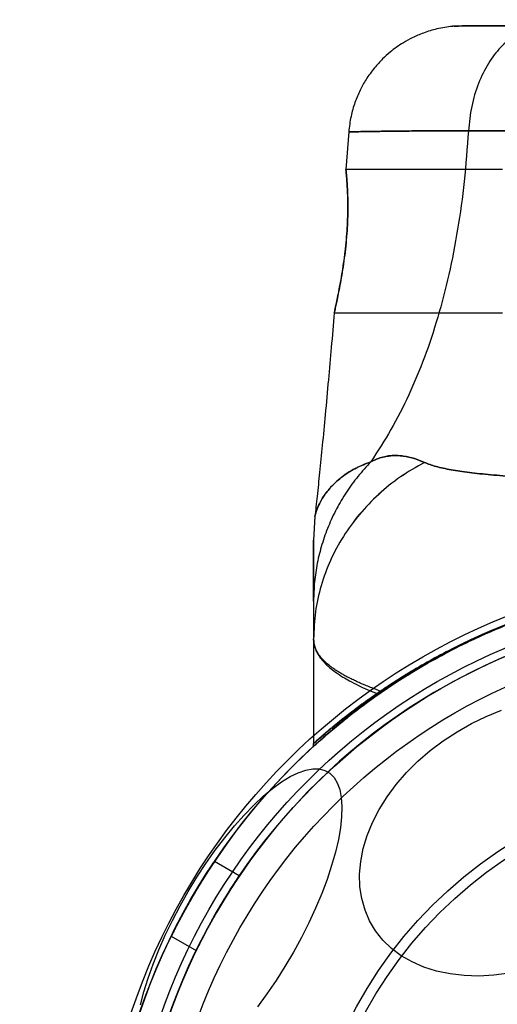
# Model space of a CAD drawing. Units: millimetres. Extents: x 20775 to 26968, y 27920 to 34655.
# Drawn here: x 22821 to 22855, y 30437 to 30505 of the extents above; entities that cross this region are included whole.
import ezdxf

# ---------------------------------------------------------------- set-up
doc = ezdxf.new("R2010")
doc.units = ezdxf.units.MM
doc.header["$LTSCALE"] = 200
doc.layers.add('OTWORY_MONTAŻOWE', color=1, linetype='Continuous')

msp = doc.modelspace()

# ---------------------------------------------------------------- linework, layer by layer
at = {"color": 7, "linetype": 'Continuous', "lineweight": 25}
for p, q in [((22851.743, 30504.648), (22852.388, 30504.684)), ((22851.743, 30504.648), (22852.388, 30504.684)), ((22844.41, 30497.29), (22844.208, 30494.671)), ((22844.41, 30497.29), (22844.208, 30494.671)), ((22855.114, 30494.684), (22844.211, 30494.684)), ((22855.114, 30494.684), (22844.211, 30494.684)), ((22843.4, 30484.684), (22855.113, 30484.684)), ((22843.4, 30484.684), (22855.113, 30484.684)), ((22842.055, 30470.498), (22841.963, 30468.842)), ((22842.055, 30470.498), (22841.963, 30468.842)), ((22841.963, 30461.988), (22841.963, 30454.684)), ((22846.385, 30458.047), (22846.385, 30458.168)), ((22846.627, 30458.216), (22846.627, 30458.333)), ((22841.963, 30454.493), (22841.963, 30454.684)), ((22836.789, 30445.464), (22835.053, 30446.467)), ((22832.055, 30441.269), (22833.792, 30440.267))]:
    msp.add_line(p, q, dxfattribs=at)
at = {"color": 7, "linetype": 'Continuous', "lineweight": 25, "flags": 128}
for points in [[(22855.581, 30438.688), (22854.514, 30438.546), (22853.466, 30438.489), (22852.446, 30438.518), (22851.463, 30438.631), (22850.526, 30438.829), (22849.642, 30439.109), (22848.82, 30439.469), (22848.067, 30439.905), (22847.39, 30440.415), (22846.794, 30440.993), (22846.285, 30441.634), (22845.866, 30442.333), (22845.543, 30443.084), (22845.317, 30443.879), (22845.191, 30444.713), (22845.166, 30445.577), (22845.242, 30446.464), (22845.418, 30447.367), (22845.693, 30448.277), (22846.064, 30449.186), (22846.528, 30450.087), (22847.081, 30450.971), (22847.719, 30451.831), (22848.435, 30452.659), (22849.223, 30453.448), (22850.077, 30454.19), (22850.988, 30454.88), (22851.949, 30455.512), (22852.952, 30456.079), (22853.987, 30456.577), (22855.046, 30457.001)], [(22829.907, 30436.488), (22830.142, 30437.393), (22830.434, 30438.339), (22830.783, 30439.317), (22831.184, 30440.319), (22831.633, 30441.336), (22832.128, 30442.359), (22832.664, 30443.379), (22833.235, 30444.387), (22833.837, 30445.375), (22834.465, 30446.332), (22835.113, 30447.252), (22835.775, 30448.126), (22836.446, 30448.947), (22837.119, 30449.706), (22837.79, 30450.398), (22838.451, 30451.017), (22839.097, 30451.556), (22839.722, 30452.011), (22840.322, 30452.379), (22840.89, 30452.656), (22841.422, 30452.839), (22841.912, 30452.928), (22842.358, 30452.92), (22842.754, 30452.817), (22843.097, 30452.618), (22843.385, 30452.327), (22843.614, 30451.945), (22843.783, 30451.476), (22843.89, 30450.924), (22843.934, 30450.294), (22843.915, 30449.591), (22843.834, 30448.821), (22843.69, 30447.992), (22843.485, 30447.11), (22843.221, 30446.184), (22842.9, 30445.22), (22842.525, 30444.229), (22842.099, 30443.219), (22841.626, 30442.198), (22841.11, 30441.175), (22840.557, 30440.16), (22839.969, 30439.161), (22839.354, 30438.188), (22838.715, 30437.248), (22838.059, 30436.35)]]:
    msp.add_lwpolyline(points, dxfattribs=at)
at = {"color": 7, "linetype": 'Continuous', "lineweight": 25}
for radius in [45, 45, 44.45, 43, 43, 43, 42.45, 40.5, 40.5, 40.5, 40.5, 40.5, 40.5, 40.5, 30.72, 30, 30]:
    msp.add_circle((22871.963, 30421.693), radius, dxfattribs=at)
for radius, start, end in [(44.45, 332.57886, 327.42114), (42.45, 332.70045, 327.29955)]:
    msp.add_arc((22871.963, 30421.693), radius, start, end, dxfattribs=at)
for points, knots in [([(22851.642, 30504.648), (22851.275, 30504.598), (22850.585, 30504.504), (22849.649, 30504.213), (22848.873, 30503.881), (22848.251, 30503.539), (22847.737, 30503.201), (22847.25, 30502.827), (22846.726, 30502.352), (22846.151, 30501.72), (22845.625, 30500.988), (22845.175, 30500.18), (22844.818, 30499.324), (22844.535, 30498.351), (22844.453, 30497.655), (22844.411, 30497.294)], [0, 0, 0, 0, 0.0990967, 0.1862772, 0.2615047, 0.3247646, 0.3760664, 0.4261324, 0.4891909, 0.5653177, 0.6544806, 0.7298923, 0.8126042, 0.9026328, 1, 1, 1, 1]), ([(22851.642, 30504.648), (22851.275, 30504.598), (22850.585, 30504.504), (22849.649, 30504.213), (22848.873, 30503.881), (22848.251, 30503.539), (22847.737, 30503.201), (22847.25, 30502.827), (22846.726, 30502.352), (22846.151, 30501.72), (22845.625, 30500.988), (22845.175, 30500.18), (22844.818, 30499.324), (22844.535, 30498.351), (22844.453, 30497.655), (22844.411, 30497.294)], [0, 0, 0, 0, 0.099097, 0.186277, 0.261505, 0.324765, 0.376066, 0.426132, 0.489191, 0.565318, 0.654481, 0.729892, 0.812604, 0.902633, 1, 1, 1, 1]), ([(22854.167, 30504.684), (22853.834, 30504.684), (22853.166, 30504.683), (22852.43, 30504.676), (22851.882, 30504.664), (22851.716, 30504.653), (22851.632, 30504.647)], [0, 0, 0, 0, 0.246205, 0.494888, 0.746125, 1, 1, 1, 1]), ([(22854.167, 30504.684), (22853.834, 30504.684), (22853.166, 30504.683), (22852.43, 30504.676), (22851.882, 30504.664), (22851.716, 30504.653), (22851.632, 30504.647)], [0, 0, 0, 0, 0.246205, 0.494888, 0.746125, 1, 1, 1, 1]), ([(22854.399, 30504.684), (22854.034, 30504.684), (22853.3, 30504.683), (22852.502, 30504.676), (22851.91, 30504.665), (22851.735, 30504.654), (22851.647, 30504.649)], [0, 0, 0, 0, 0.245715, 0.494332, 0.745849, 1, 1, 1, 1]), ([(22854.399, 30504.684), (22854.034, 30504.684), (22853.3, 30504.683), (22852.502, 30504.676), (22851.91, 30504.665), (22851.735, 30504.654), (22851.647, 30504.649)], [0, 0, 0, 0, 0.245715, 0.494332, 0.745849, 1, 1, 1, 1]), ([(22858.164, 30504.684), (22857.722, 30504.684), (22856.834, 30504.684), (22855.687, 30504.684), (22854.687, 30504.684), (22853.86, 30504.684), (22853.207, 30504.684), (22852.739, 30504.684), (22852.454, 30504.684), (22852.357, 30504.684), (22852.447, 30504.684), (22852.729, 30504.684), (22853.197, 30504.684), (22853.85, 30504.684), (22854.677, 30504.684), (22855.679, 30504.684), (22856.829, 30504.684), (22857.72, 30504.684), (22858.164, 30504.684)], [0, 0, 0, 0, 0.062144, 0.124643, 0.186968, 0.249305, 0.311567, 0.374212, 0.436833, 0.499455, 0.562147, 0.624637, 0.687209, 0.749709, 0.81248, 0.874913, 0.937591, 1, 1, 1, 1]), ([(22858.164, 30504.684), (22857.722, 30504.684), (22856.834, 30504.684), (22855.687, 30504.684), (22854.687, 30504.684), (22853.86, 30504.684), (22853.207, 30504.684), (22852.739, 30504.684), (22852.454, 30504.684), (22852.357, 30504.684), (22852.447, 30504.684), (22852.729, 30504.684), (22853.197, 30504.684), (22853.85, 30504.684), (22854.677, 30504.684), (22855.679, 30504.684), (22856.829, 30504.684), (22857.72, 30504.684), (22858.164, 30504.684)], [0, 0, 0, 0, 0.062144, 0.124643, 0.186968, 0.249305, 0.311567, 0.374212, 0.436833, 0.499455, 0.562147, 0.624637, 0.687209, 0.749709, 0.81248, 0.874913, 0.937591, 1, 1, 1, 1]), ([(22858.164, 30504.684), (22857.787, 30504.65), (22857.033, 30504.581), (22855.951, 30504.046), (22854.963, 30503.225), (22854.1, 30502.091), (22853.412, 30500.696), (22852.921, 30499.091), (22852.803, 30497.94), (22852.744, 30497.365)], [0, 0, 0, 0, 0.1399954, 0.2800313, 0.420003, 0.5600243, 0.7067551, 0.8533792, 1, 1, 1, 1]), ([(22858.164, 30504.684), (22857.787, 30504.65), (22857.033, 30504.581), (22855.951, 30504.046), (22854.963, 30503.225), (22854.1, 30502.091), (22853.412, 30500.696), (22852.921, 30499.091), (22852.803, 30497.94), (22852.744, 30497.365)], [0, 0, 0, 0, 0.139995, 0.280031, 0.420003, 0.560024, 0.706755, 0.853379, 1, 1, 1, 1]), ([(22858.164, 30504.684), (22857.787, 30504.65), (22857.033, 30504.581), (22855.951, 30504.046), (22854.963, 30503.225), (22854.1, 30502.091), (22853.412, 30500.696), (22852.921, 30499.091), (22852.803, 30497.94), (22852.744, 30497.365)], [0, 0, 0, 0, 0.139995, 0.280031, 0.420003, 0.560024, 0.706755, 0.853379, 1, 1, 1, 1]), ([(22858.164, 30504.684), (22857.787, 30504.65), (22857.033, 30504.581), (22855.951, 30504.046), (22854.963, 30503.225), (22854.1, 30502.091), (22853.412, 30500.696), (22852.921, 30499.091), (22852.803, 30497.94), (22852.744, 30497.365)], [0, 0, 0, 0, 0.139995, 0.280031, 0.420003, 0.560024, 0.706755, 0.853379, 1, 1, 1, 1]), ([(22852.744, 30497.365), (22853.406, 30497.364), (22854.725, 30497.364), (22856.894, 30497.382), (22859.173, 30497.413), (22861.568, 30497.452), (22864.062, 30497.492), (22866.639, 30497.528), (22869.28, 30497.553), (22871.955, 30497.561), (22874.628, 30497.553), (22877.266, 30497.528), (22879.842, 30497.493), (22882.337, 30497.452), (22884.737, 30497.413), (22887.023, 30497.382), (22889.197, 30497.364), (22890.518, 30497.364), (22891.181, 30497.365)], [0, 0, 0, 0, 0.062451, 0.124445, 0.186377, 0.248448, 0.310778, 0.373443, 0.436474, 0.499821, 0.563136, 0.626074, 0.688657, 0.751006, 0.813204, 0.875314, 0.937474, 1, 1, 1, 1]), ([(22891.181, 30497.365), (22890.519, 30497.364), (22889.2, 30497.364), (22887.031, 30497.382), (22884.752, 30497.413), (22882.357, 30497.452), (22879.863, 30497.492), (22877.286, 30497.528), (22874.645, 30497.553), (22871.97, 30497.561), (22869.297, 30497.553), (22866.659, 30497.528), (22864.083, 30497.493), (22861.588, 30497.452), (22859.188, 30497.413), (22856.902, 30497.382), (22854.728, 30497.364), (22853.407, 30497.364), (22852.744, 30497.365)], [0, 0, 0, 0, 0.062451, 0.124445, 0.186377, 0.248448, 0.310778, 0.373443, 0.436474, 0.499821, 0.563136, 0.626074, 0.688657, 0.751006, 0.813204, 0.875314, 0.937474, 1, 1, 1, 1]), ([(22852.744, 30497.365), (22853.406, 30497.364), (22854.725, 30497.364), (22856.894, 30497.382), (22859.173, 30497.413), (22861.568, 30497.452), (22864.062, 30497.492), (22866.639, 30497.528), (22869.28, 30497.553), (22871.955, 30497.561), (22874.628, 30497.553), (22877.266, 30497.528), (22879.842, 30497.493), (22882.337, 30497.452), (22884.737, 30497.413), (22887.023, 30497.382), (22889.197, 30497.364), (22890.518, 30497.364), (22891.181, 30497.365)], [0, 0, 0, 0, 0.062451, 0.124445, 0.186377, 0.248448, 0.310778, 0.373443, 0.436474, 0.499821, 0.563136, 0.626074, 0.688657, 0.751006, 0.813204, 0.875314, 0.937474, 1, 1, 1, 1]), ([(22891.181, 30497.365), (22890.519, 30497.364), (22889.2, 30497.364), (22887.031, 30497.382), (22884.752, 30497.413), (22882.357, 30497.452), (22879.863, 30497.492), (22877.286, 30497.528), (22874.645, 30497.553), (22871.97, 30497.561), (22869.297, 30497.553), (22866.659, 30497.528), (22864.083, 30497.493), (22861.588, 30497.452), (22859.188, 30497.413), (22856.902, 30497.382), (22854.728, 30497.364), (22853.407, 30497.364), (22852.744, 30497.365)], [0, 0, 0, 0, 0.062451, 0.124445, 0.186377, 0.248448, 0.310778, 0.373443, 0.436474, 0.499821, 0.563136, 0.626074, 0.688657, 0.751006, 0.813204, 0.875314, 0.937474, 1, 1, 1, 1]), ([(22852.744, 30497.365), (22852.103, 30497.366), (22850.819, 30497.368), (22849.159, 30497.362), (22847.717, 30497.349), (22846.524, 30497.333), (22845.587, 30497.318), (22844.914, 30497.305), (22844.506, 30497.297), (22844.366, 30497.293), (22844.496, 30497.295), (22844.901, 30497.304), (22845.574, 30497.318), (22846.509, 30497.334), (22847.701, 30497.349), (22849.147, 30497.361), (22850.813, 30497.368), (22852.101, 30497.366), (22852.744, 30497.365)], [0, 0, 0, 0, 0.062712, 0.125432, 0.187985, 0.250365, 0.312658, 0.374925, 0.437187, 0.499441, 0.561685, 0.623938, 0.686249, 0.748669, 0.811257, 0.874098, 0.937134, 1, 1, 1, 1]), ([(22852.744, 30497.365), (22852.103, 30497.366), (22850.819, 30497.368), (22849.159, 30497.362), (22847.717, 30497.349), (22846.524, 30497.333), (22845.587, 30497.318), (22844.914, 30497.305), (22844.506, 30497.297), (22844.366, 30497.293), (22844.496, 30497.295), (22844.901, 30497.304), (22845.574, 30497.318), (22846.509, 30497.334), (22847.701, 30497.349), (22849.147, 30497.361), (22850.813, 30497.368), (22852.101, 30497.366), (22852.744, 30497.365)], [0, 0, 0, 0, 0.062712, 0.125432, 0.187985, 0.250365, 0.312658, 0.374925, 0.437187, 0.499441, 0.561685, 0.623938, 0.686249, 0.748669, 0.811257, 0.874098, 0.937134, 1, 1, 1, 1]), ([(22852.744, 30497.365), (22852.658, 30496.19), (22852.488, 30493.888), (22852.027, 30490.543), (22851.418, 30487.376), (22850.646, 30484.392), (22849.717, 30481.587), (22848.624, 30478.968), (22847.383, 30476.518), (22846.426, 30475.046), (22845.947, 30474.31)], [0, 0, 0, 0, 0.139013, 0.272327, 0.400688, 0.524926, 0.645959, 0.764779, 0.882433, 1, 1, 1, 1]), ([(22852.744, 30497.365), (22852.658, 30496.19), (22852.488, 30493.888), (22852.027, 30490.543), (22851.418, 30487.376), (22850.646, 30484.392), (22849.717, 30481.587), (22848.624, 30478.968), (22847.383, 30476.518), (22846.426, 30475.046), (22845.947, 30474.31)], [0, 0, 0, 0, 0.139013, 0.272327, 0.400688, 0.524926, 0.645959, 0.764779, 0.882433, 1, 1, 1, 1]), ([(22852.744, 30497.365), (22852.658, 30496.19), (22852.488, 30493.888), (22852.027, 30490.543), (22851.418, 30487.376), (22850.646, 30484.392), (22849.717, 30481.587), (22848.624, 30478.968), (22847.383, 30476.518), (22846.426, 30475.046), (22845.947, 30474.31)], [0, 0, 0, 0, 0.139013, 0.272327, 0.400688, 0.524926, 0.645959, 0.764779, 0.882433, 1, 1, 1, 1]), ([(22852.744, 30497.365), (22852.658, 30496.19), (22852.488, 30493.888), (22852.027, 30490.543), (22851.418, 30487.376), (22850.646, 30484.392), (22849.717, 30481.587), (22848.624, 30478.968), (22847.383, 30476.518), (22846.426, 30475.046), (22845.947, 30474.31)], [0, 0, 0, 0, 0.139013, 0.272327, 0.400688, 0.524926, 0.645959, 0.764779, 0.882433, 1, 1, 1, 1]), ([(22843.4, 30484.684), (22843.403, 30484.697), (22843.408, 30484.723), (22843.455, 30484.934), (22843.527, 30485.266), (22843.622, 30485.719), (22843.736, 30486.284), (22843.859, 30486.944), (22843.985, 30487.692), (22844.103, 30488.497), (22844.205, 30489.347), (22844.28, 30490.196), (22844.329, 30491.034), (22844.349, 30491.819), (22844.345, 30492.548), (22844.323, 30493.189), (22844.291, 30493.74), (22844.257, 30494.177), (22844.228, 30494.491), (22844.211, 30494.667), (22844.207, 30494.703), (22844.219, 30494.598), (22844.244, 30494.352), (22844.277, 30493.979), (22844.311, 30493.479), (22844.339, 30492.876), (22844.352, 30492.177), (22844.344, 30491.415), (22844.309, 30490.601), (22844.248, 30489.775), (22844.161, 30488.942), (22844.055, 30488.136), (22843.934, 30487.362), (22843.808, 30486.652), (22843.686, 30486.018), (22843.577, 30485.49), (22843.489, 30485.082), (22843.417, 30484.759), (22843.406, 30484.712), (22843.4, 30484.684)], [0, 0, 0, 0, 0.025935, 0.052631, 0.078564, 0.105232, 0.131505, 0.158509, 0.185326, 0.212917, 0.239766, 0.267425, 0.293733, 0.320826, 0.346793, 0.373501, 0.39967, 0.426584, 0.452982, 0.480149, 0.506465, 0.53355, 0.559786, 0.586777, 0.613134, 0.640253, 0.666622, 0.693773, 0.719862, 0.746715, 0.772713, 0.799441, 0.825887, 0.853073, 0.879975, 0.907665, 0.934395, 0.961935, 1, 1, 1, 1]), ([(22843.4, 30484.684), (22843.403, 30484.697), (22843.408, 30484.723), (22843.455, 30484.934), (22843.527, 30485.266), (22843.622, 30485.719), (22843.736, 30486.284), (22843.859, 30486.944), (22843.985, 30487.692), (22844.103, 30488.497), (22844.205, 30489.347), (22844.28, 30490.196), (22844.329, 30491.034), (22844.349, 30491.819), (22844.345, 30492.548), (22844.323, 30493.189), (22844.291, 30493.74), (22844.257, 30494.177), (22844.228, 30494.491), (22844.211, 30494.667), (22844.207, 30494.703), (22844.219, 30494.598), (22844.244, 30494.352), (22844.277, 30493.979), (22844.311, 30493.479), (22844.339, 30492.876), (22844.352, 30492.177), (22844.344, 30491.415), (22844.309, 30490.601), (22844.248, 30489.775), (22844.161, 30488.942), (22844.055, 30488.136), (22843.934, 30487.362), (22843.808, 30486.652), (22843.686, 30486.018), (22843.577, 30485.49), (22843.489, 30485.082), (22843.417, 30484.759), (22843.406, 30484.712), (22843.4, 30484.684)], [0, 0, 0, 0, 0.025935, 0.052631, 0.078564, 0.105232, 0.131505, 0.158509, 0.185326, 0.212917, 0.239766, 0.267425, 0.293733, 0.320826, 0.346793, 0.373501, 0.39967, 0.426584, 0.452982, 0.480149, 0.506465, 0.53355, 0.559786, 0.586777, 0.613134, 0.640253, 0.666622, 0.693773, 0.719862, 0.746715, 0.772713, 0.799441, 0.825887, 0.853073, 0.879975, 0.907665, 0.934395, 0.961935, 1, 1, 1, 1]), ([(22843.399, 30484.678), (22843.331, 30483.879), (22843.198, 30482.327), (22842.989, 30479.966), (22842.781, 30477.688), (22842.576, 30475.533), (22842.387, 30473.637), (22842.216, 30471.974), (22842.103, 30470.942), (22842.05, 30470.461)], [0, 0, 0, 0, 0.168411, 0.3272, 0.497991, 0.648966, 0.781873, 0.898364, 1, 1, 1, 1]), ([(22843.399, 30484.678), (22843.331, 30483.879), (22843.198, 30482.327), (22842.989, 30479.966), (22842.781, 30477.688), (22842.576, 30475.533), (22842.387, 30473.637), (22842.216, 30471.974), (22842.103, 30470.942), (22842.05, 30470.461)], [0, 0, 0, 0, 0.1684109, 0.3272004, 0.4979912, 0.648966, 0.7818726, 0.8983644, 1, 1, 1, 1]), ([(22845.947, 30474.31), (22845.64, 30473.976), (22845.026, 30473.307), (22844.234, 30472.205), (22843.545, 30471.044), (22842.974, 30469.826), (22842.524, 30468.563), (22842.203, 30467.265), (22842, 30465.944), (22841.975, 30465.055), (22841.963, 30464.611)], [0, 0, 0, 0, 0.124997, 0.249997, 0.374999, 0.49999, 0.624974, 0.749976, 0.87499, 1, 1, 1, 1]), ([(22845.947, 30474.31), (22845.64, 30473.976), (22845.026, 30473.307), (22844.234, 30472.205), (22843.545, 30471.044), (22842.974, 30469.826), (22842.524, 30468.563), (22842.203, 30467.265), (22842, 30465.944), (22841.975, 30465.055), (22841.963, 30464.611)], [0, 0, 0, 0, 0.124997, 0.249997, 0.374999, 0.499989, 0.624972, 0.749974, 0.87499, 1, 1, 1, 1]), ([(22845.947, 30474.31), (22845.64, 30473.976), (22845.026, 30473.307), (22844.234, 30472.205), (22843.545, 30471.044), (22842.974, 30469.826), (22842.524, 30468.563), (22842.203, 30467.265), (22842, 30465.944), (22841.975, 30465.055), (22841.963, 30464.611)], [0, 0, 0, 0, 0.124997, 0.249997, 0.374999, 0.49999, 0.624974, 0.749976, 0.87499, 1, 1, 1, 1]), ([(22845.947, 30474.31), (22845.64, 30473.976), (22845.026, 30473.307), (22844.234, 30472.205), (22843.545, 30471.044), (22842.974, 30469.826), (22842.524, 30468.563), (22842.203, 30467.265), (22842, 30465.944), (22841.975, 30465.055), (22841.963, 30464.611)], [0, 0, 0, 0, 0.124997, 0.249997, 0.374999, 0.499989, 0.624972, 0.749974, 0.87499, 1, 1, 1, 1]), ([(22849.682, 30474.269), (22849.114, 30473.945), (22847.977, 30473.298), (22846.466, 30472.068), (22845.128, 30470.679), (22843.998, 30469.134), (22843.098, 30467.463), (22842.452, 30465.692), (22842.04, 30463.857), (22841.988, 30462.611), (22841.963, 30461.988)], [0, 0, 0, 0, 0.124986, 0.249987, 0.374994, 0.499954, 0.624887, 0.749895, 0.87496, 1, 1, 1, 1]), ([(22849.682, 30474.269), (22849.114, 30473.946), (22847.976, 30473.299), (22846.462, 30472.072), (22845.125, 30470.682), (22843.998, 30469.134), (22843.1, 30467.461), (22842.453, 30465.691), (22842.041, 30463.856), (22841.989, 30462.611), (22841.963, 30461.988)], [0, 0, 0, 0, 0.124994, 0.249985, 0.374992, 0.500008, 0.624999, 0.749997, 0.875003, 1, 1, 1, 1]), ([(22849.682, 30474.269), (22849.114, 30473.945), (22847.977, 30473.298), (22846.466, 30472.068), (22845.128, 30470.679), (22843.998, 30469.134), (22843.098, 30467.463), (22842.452, 30465.692), (22842.04, 30463.857), (22841.988, 30462.611), (22841.963, 30461.988)], [0, 0, 0, 0, 0.124986, 0.249987, 0.374994, 0.499954, 0.624887, 0.749895, 0.87496, 1, 1, 1, 1]), ([(22849.682, 30474.269), (22849.114, 30473.946), (22847.976, 30473.299), (22846.462, 30472.072), (22845.125, 30470.682), (22843.998, 30469.134), (22843.1, 30467.461), (22842.453, 30465.691), (22842.041, 30463.856), (22841.989, 30462.611), (22841.963, 30461.988)], [0, 0, 0, 0, 0.124994, 0.249985, 0.374992, 0.500008, 0.624999, 0.749997, 0.875003, 1, 1, 1, 1]), ([(22845.947, 30474.31), (22845.606, 30474.18), (22844.913, 30473.914), (22844.042, 30473.363), (22843.339, 30472.763), (22842.837, 30472.184), (22842.476, 30471.621), (22842.244, 30471.127), (22842.116, 30470.76), (22842.066, 30470.546), (22842.049, 30470.474), (22842.068, 30470.546), (22842.117, 30470.761), (22842.243, 30471.127), (22842.494, 30471.66), (22842.933, 30472.327), (22843.653, 30473.066), (22844.659, 30473.801), (22845.522, 30474.142), (22845.947, 30474.31)], [0, 0, 0, 0, 0.053102, 0.107928, 0.162721, 0.215808, 0.26699, 0.328238, 0.386849, 0.443806, 0.500018, 0.556236, 0.613212, 0.671856, 0.733154, 0.79746, 0.864656, 0.93333, 1, 1, 1, 1]), ([(22845.947, 30474.31), (22845.606, 30474.18), (22844.913, 30473.914), (22844.042, 30473.363), (22843.339, 30472.763), (22842.837, 30472.184), (22842.476, 30471.621), (22842.244, 30471.127), (22842.116, 30470.76), (22842.066, 30470.546), (22842.049, 30470.474), (22842.068, 30470.546), (22842.117, 30470.761), (22842.243, 30471.127), (22842.494, 30471.66), (22842.933, 30472.327), (22843.653, 30473.066), (22844.659, 30473.801), (22845.522, 30474.142), (22845.947, 30474.31)], [0, 0, 0, 0, 0.053102, 0.107928, 0.162721, 0.215808, 0.26699, 0.328238, 0.386849, 0.443806, 0.500018, 0.556236, 0.613212, 0.671856, 0.733154, 0.79746, 0.864656, 0.93333, 1, 1, 1, 1]), ([(22849.682, 30474.269), (22849.456, 30474.365), (22848.99, 30474.562), (22848.383, 30474.695), (22847.91, 30474.743), (22847.599, 30474.755), (22847.261, 30474.736), (22846.884, 30474.671), (22846.448, 30474.556), (22846.124, 30474.397), (22845.947, 30474.31)], [0, 0, 0, 0, 0.212492, 0.436992, 0.515697, 0.597179, 0.683193, 0.775784, 0.877725, 1, 1, 1, 1]), ([(22849.682, 30474.269), (22849.456, 30474.365), (22848.99, 30474.562), (22848.383, 30474.695), (22847.91, 30474.743), (22847.599, 30474.755), (22847.261, 30474.736), (22846.884, 30474.671), (22846.448, 30474.556), (22846.124, 30474.397), (22845.947, 30474.31)], [0, 0, 0, 0, 0.212492, 0.436992, 0.515697, 0.597179, 0.683193, 0.775784, 0.877725, 1, 1, 1, 1]), ([(22845.947, 30474.31), (22846.124, 30474.397), (22846.448, 30474.556), (22846.884, 30474.672), (22847.259, 30474.732), (22847.597, 30474.751), (22847.909, 30474.744), (22848.383, 30474.696), (22848.989, 30474.559), (22849.455, 30474.364), (22849.682, 30474.269)], [0, 0, 0, 0, 0.122261, 0.224323, 0.316365, 0.402338, 0.484296, 0.563098, 0.787359, 1, 1, 1, 1]), ([(22845.947, 30474.31), (22846.124, 30474.397), (22846.448, 30474.556), (22846.884, 30474.672), (22847.259, 30474.732), (22847.597, 30474.751), (22847.909, 30474.744), (22848.383, 30474.696), (22848.989, 30474.559), (22849.455, 30474.364), (22849.682, 30474.269)], [0, 0, 0, 0, 0.122261, 0.224323, 0.316365, 0.402338, 0.484296, 0.563098, 0.787359, 1, 1, 1, 1]), ([(22894.243, 30474.269), (22893.986, 30474.171), (22893.457, 30473.967), (22892.398, 30473.748), (22891.131, 30473.558), (22889.637, 30473.402), (22887.939, 30473.271), (22886.05, 30473.162), (22883.986, 30473.075), (22881.773, 30473.005), (22879.433, 30472.952), (22876.998, 30472.915), (22874.496, 30472.894), (22871.962, 30472.886), (22869.428, 30472.893), (22866.927, 30472.915), (22864.491, 30472.952), (22862.152, 30473.005), (22859.939, 30473.075), (22857.875, 30473.163), (22855.985, 30473.271), (22854.288, 30473.402), (22852.795, 30473.559), (22851.527, 30473.748), (22850.47, 30473.966), (22849.94, 30474.17), (22849.682, 30474.269)], [0, 0, 0, 0, 0.036533, 0.075371, 0.115613, 0.156793, 0.198823, 0.241237, 0.283941, 0.327016, 0.370155, 0.413362, 0.456679, 0.500031, 0.543324, 0.586621, 0.629886, 0.673031, 0.716011, 0.758754, 0.801207, 0.843194, 0.8844, 0.924613, 0.963405, 1, 1, 1, 1]), ([(22849.682, 30474.269), (22849.939, 30474.171), (22850.467, 30473.967), (22851.527, 30473.748), (22852.794, 30473.558), (22854.288, 30473.402), (22855.986, 30473.271), (22857.874, 30473.162), (22859.939, 30473.074), (22862.152, 30473.005), (22864.491, 30472.952), (22866.927, 30472.915), (22869.428, 30472.893), (22871.962, 30472.886), (22874.497, 30472.894), (22876.997, 30472.915), (22879.434, 30472.952), (22881.772, 30473.005), (22883.987, 30473.074), (22886.05, 30473.163), (22887.939, 30473.271), (22889.637, 30473.402), (22891.131, 30473.559), (22892.398, 30473.748), (22893.458, 30473.967), (22893.986, 30474.171), (22894.243, 30474.269)], [0, 0, 0, 0, 0.036532, 0.075371, 0.115612, 0.156793, 0.198826, 0.241231, 0.283929, 0.327045, 0.370129, 0.413325, 0.456716, 0.50001, 0.543255, 0.586702, 0.629843, 0.67298, 0.716073, 0.758748, 0.801171, 0.843207, 0.884387, 0.924629, 0.963468, 1, 1, 1, 1]), ([(22894.243, 30474.269), (22893.986, 30474.171), (22893.457, 30473.967), (22892.398, 30473.748), (22891.131, 30473.558), (22889.637, 30473.402), (22887.939, 30473.271), (22886.05, 30473.162), (22883.986, 30473.075), (22881.773, 30473.005), (22879.433, 30472.952), (22876.998, 30472.915), (22874.496, 30472.894), (22871.962, 30472.886), (22869.428, 30472.893), (22866.927, 30472.915), (22864.491, 30472.952), (22862.152, 30473.005), (22859.939, 30473.075), (22857.875, 30473.163), (22855.985, 30473.271), (22854.288, 30473.402), (22852.795, 30473.559), (22851.527, 30473.748), (22850.47, 30473.966), (22849.94, 30474.17), (22849.682, 30474.269)], [0, 0, 0, 0, 0.036533, 0.075371, 0.115613, 0.156793, 0.198823, 0.241237, 0.283941, 0.327016, 0.370155, 0.413362, 0.456679, 0.500031, 0.543324, 0.586621, 0.629886, 0.673031, 0.716011, 0.758754, 0.801207, 0.843194, 0.8844, 0.924613, 0.963405, 1, 1, 1, 1]), ([(22849.682, 30474.269), (22849.939, 30474.171), (22850.467, 30473.967), (22851.527, 30473.748), (22852.794, 30473.558), (22854.288, 30473.402), (22855.986, 30473.271), (22857.874, 30473.162), (22859.939, 30473.074), (22862.152, 30473.005), (22864.491, 30472.952), (22866.927, 30472.915), (22869.428, 30472.893), (22871.962, 30472.886), (22874.497, 30472.894), (22876.997, 30472.915), (22879.434, 30472.952), (22881.772, 30473.005), (22883.987, 30473.074), (22886.05, 30473.163), (22887.939, 30473.271), (22889.637, 30473.402), (22891.131, 30473.559), (22892.398, 30473.748), (22893.458, 30473.967), (22893.986, 30474.171), (22894.243, 30474.269)], [0, 0, 0, 0, 0.036532, 0.075371, 0.115612, 0.156793, 0.198826, 0.241231, 0.283929, 0.327045, 0.370129, 0.413325, 0.456716, 0.50001, 0.543255, 0.586702, 0.629843, 0.67298, 0.716073, 0.758748, 0.801171, 0.843207, 0.884387, 0.924629, 0.963468, 1, 1, 1, 1]), ([(22841.963, 30464.611), (22841.963, 30464.74), (22841.963, 30464.972), (22841.963, 30465.29), (22841.963, 30465.589), (22841.963, 30465.881), (22841.963, 30466.179), (22841.963, 30466.463), (22841.963, 30466.896), (22841.963, 30467.432), (22841.963, 30468.023), (22841.963, 30468.484), (22841.963, 30468.778), (22841.963, 30468.884), (22841.963, 30468.737), (22841.963, 30468.264), (22841.963, 30467.625), (22841.963, 30467.002), (22841.963, 30466.517), (22841.963, 30466.055), (22841.963, 30465.664), (22841.963, 30465.342), (22841.963, 30464.996), (22841.963, 30464.749), (22841.963, 30464.611)], [0, 0, 0, 0, 0.027133, 0.048966, 0.067669, 0.091328, 0.113134, 0.134744, 0.157834, 0.219371, 0.279943, 0.353308, 0.426587, 0.500019, 0.593412, 0.686631, 0.778921, 0.819575, 0.861537, 0.901419, 0.926438, 0.94793, 0.970807, 1, 1, 1, 1]), ([(22841.963, 30464.611), (22841.963, 30464.74), (22841.963, 30464.972), (22841.963, 30465.29), (22841.963, 30465.589), (22841.963, 30465.881), (22841.963, 30466.179), (22841.963, 30466.463), (22841.963, 30466.896), (22841.963, 30467.432), (22841.963, 30468.023), (22841.963, 30468.484), (22841.963, 30468.778), (22841.963, 30468.884), (22841.963, 30468.737), (22841.963, 30468.264), (22841.963, 30467.625), (22841.963, 30467.002), (22841.963, 30466.517), (22841.963, 30466.055), (22841.963, 30465.664), (22841.963, 30465.342), (22841.963, 30464.996), (22841.963, 30464.749), (22841.963, 30464.611)], [0, 0, 0, 0, 0.0271335, 0.0489664, 0.067669, 0.0913281, 0.1131338, 0.1347442, 0.1578343, 0.2193709, 0.2799431, 0.353308, 0.4265866, 0.5000189, 0.5934122, 0.6866308, 0.7789213, 0.8195747, 0.8615373, 0.901419, 0.9264383, 0.9479301, 0.9708074, 1, 1, 1, 1]), ([(22846.385, 30458.168), (22846.921, 30458.529), (22847.726, 30459.072), (22848.951, 30459.82), (22850.058, 30460.46), (22851.397, 30461.181), (22853.007, 30461.97), (22854.751, 30462.737), (22856.598, 30463.455), (22858.516, 30464.103), (22860.504, 30464.677), (22862.571, 30465.17), (22864.579, 30465.548), (22866.493, 30465.822), (22868.307, 30466.007), (22870.142, 30466.119), (22872.24, 30466.161), (22874.587, 30466.091), (22877.191, 30465.864), (22879.783, 30465.484), (22882.304, 30464.963), (22884.709, 30464.322), (22887.009, 30463.576), (22889.215, 30462.726), (22891.193, 30461.845), (22892.922, 30460.977), (22894.435, 30460.142), (22895.807, 30459.317), (22896.823, 30458.659), (22897.373, 30458.282), (22897.535, 30458.171)], [0, 0, 0, 0, 0.050301, 0.075703, 0.101098, 0.13582, 0.170543, 0.206315, 0.24209, 0.276781, 0.311473, 0.347008, 0.382544, 0.411841, 0.441139, 0.470848, 0.500557, 0.542247, 0.583937, 0.626858, 0.669775, 0.710835, 0.751891, 0.794472, 0.837047, 0.873313, 0.909576, 0.946947, 0.984334, 1, 1, 1, 1]), ([(22846.385, 30458.168), (22846.921, 30458.529), (22847.726, 30459.072), (22848.951, 30459.82), (22850.058, 30460.46), (22851.397, 30461.181), (22853.007, 30461.97), (22854.751, 30462.737), (22856.598, 30463.455), (22858.516, 30464.103), (22860.504, 30464.677), (22862.571, 30465.17), (22864.579, 30465.548), (22866.493, 30465.822), (22868.307, 30466.007), (22870.142, 30466.119), (22872.24, 30466.161), (22874.587, 30466.091), (22877.191, 30465.864), (22879.783, 30465.484), (22882.304, 30464.963), (22884.709, 30464.322), (22887.009, 30463.576), (22889.215, 30462.726), (22891.193, 30461.845), (22892.922, 30460.977), (22894.435, 30460.142), (22895.807, 30459.317), (22896.823, 30458.659), (22897.373, 30458.282), (22897.535, 30458.171)], [0, 0, 0, 0, 0.0503008, 0.0757027, 0.101098, 0.1358197, 0.1705432, 0.2063151, 0.2420896, 0.2767808, 0.3114735, 0.3470075, 0.3825441, 0.4118411, 0.4411389, 0.4708478, 0.5005569, 0.5422472, 0.5839368, 0.6268584, 0.6697753, 0.7108346, 0.751891, 0.794472, 0.8370472, 0.8733134, 0.909576, 0.9469471, 0.9843338, 1, 1, 1, 1]), ([(22846.385, 30458.047), (22846.835, 30458.357), (22847.733, 30458.975), (22849.303, 30459.95), (22851.089, 30460.957), (22853.006, 30461.918), (22854.973, 30462.785), (22856.967, 30463.557), (22859.086, 30464.257), (22861.267, 30464.857), (22863.465, 30465.342), (22865.678, 30465.717), (22867.943, 30465.98), (22870.049, 30466.121), (22871.391, 30466.137), (22871.963, 30466.143)], [0, 0, 0, 0, 0.085103, 0.17018, 0.258396, 0.346624, 0.421705, 0.496792, 0.574246, 0.651705, 0.724177, 0.796654, 0.870813, 0.944976, 1, 1, 1, 1]), ([(22846.385, 30458.168), (22846.836, 30458.472), (22847.736, 30459.081), (22849.31, 30460.042), (22851.102, 30461.035), (22853.022, 30461.982), (22854.989, 30462.836), (22856.978, 30463.594), (22859.09, 30464.282), (22861.265, 30464.873), (22863.461, 30465.351), (22865.674, 30465.721), (22867.938, 30465.981), (22870.045, 30466.122), (22871.389, 30466.137), (22871.963, 30466.143)], [0, 0, 0, 0, 0.0852106, 0.1703938, 0.2587525, 0.3471241, 0.4219604, 0.4968028, 0.5739845, 0.6511708, 0.7237257, 0.7962851, 0.8705129, 0.9447439, 1, 1, 1, 1]), ([(22846.385, 30458.047), (22846.835, 30458.357), (22847.733, 30458.975), (22849.303, 30459.95), (22851.089, 30460.957), (22853.006, 30461.918), (22854.973, 30462.785), (22856.967, 30463.557), (22859.086, 30464.257), (22861.267, 30464.857), (22863.465, 30465.342), (22865.678, 30465.717), (22867.943, 30465.98), (22870.049, 30466.121), (22871.391, 30466.137), (22871.963, 30466.143)], [0, 0, 0, 0, 0.085103, 0.17018, 0.258396, 0.346624, 0.421705, 0.496792, 0.574246, 0.651705, 0.724177, 0.796654, 0.870813, 0.944976, 1, 1, 1, 1]), ([(22846.385, 30458.168), (22846.836, 30458.472), (22847.736, 30459.081), (22849.31, 30460.042), (22851.102, 30461.035), (22853.022, 30461.982), (22854.989, 30462.836), (22856.978, 30463.594), (22859.09, 30464.282), (22861.265, 30464.873), (22863.461, 30465.351), (22865.674, 30465.721), (22867.938, 30465.981), (22870.045, 30466.122), (22871.389, 30466.137), (22871.963, 30466.143)], [0, 0, 0, 0, 0.085211, 0.170394, 0.258753, 0.347124, 0.42196, 0.496803, 0.573984, 0.651171, 0.723726, 0.796285, 0.870513, 0.944744, 1, 1, 1, 1]), ([(22897.43, 30458.243), (22896.881, 30458.611), (22896.055, 30459.164), (22894.795, 30459.926), (22893.66, 30460.576), (22892.294, 30461.301), (22890.663, 30462.088), (22888.9, 30462.849), (22887.034, 30463.56), (22885.099, 30464.199), (22883.095, 30464.761), (22881.015, 30465.241), (22879.025, 30465.6), (22877.164, 30465.853), (22874.856, 30466.076), (22872.236, 30466.177), (22869.329, 30466.091), (22866.718, 30465.862), (22864.118, 30465.48), (22861.592, 30464.957), (22859.187, 30464.314), (22856.888, 30463.566), (22854.685, 30462.715), (22852.707, 30461.833), (22850.977, 30460.963), (22849.463, 30460.127), (22848.089, 30459.299), (22847.171, 30458.702), (22846.702, 30458.384), (22846.627, 30458.333)], [0, 0, 0, 0, 0.051663, 0.077771, 0.103874, 0.139069, 0.174268, 0.210517, 0.246768, 0.281935, 0.317104, 0.353118, 0.389134, 0.417337, 0.44554, 0.502636, 0.54493, 0.587224, 0.630772, 0.674314, 0.715833, 0.757348, 0.8004, 0.843448, 0.880218, 0.916986, 0.954886, 0.992801, 1, 1, 1, 1]), ([(22897.43, 30458.243), (22896.881, 30458.611), (22896.055, 30459.164), (22894.795, 30459.926), (22893.66, 30460.576), (22892.294, 30461.301), (22890.663, 30462.088), (22888.9, 30462.849), (22887.034, 30463.56), (22885.099, 30464.199), (22883.095, 30464.761), (22881.015, 30465.241), (22879.025, 30465.6), (22877.164, 30465.853), (22874.856, 30466.076), (22872.236, 30466.177), (22869.329, 30466.091), (22866.718, 30465.862), (22864.118, 30465.48), (22861.592, 30464.957), (22859.187, 30464.314), (22856.888, 30463.566), (22854.685, 30462.715), (22852.707, 30461.833), (22850.977, 30460.963), (22849.463, 30460.127), (22848.089, 30459.299), (22847.171, 30458.702), (22846.702, 30458.384), (22846.627, 30458.333)], [0, 0, 0, 0, 0.051663, 0.077771, 0.103874, 0.139069, 0.174268, 0.210517, 0.246768, 0.281935, 0.317104, 0.353118, 0.389134, 0.417337, 0.44554, 0.502636, 0.54493, 0.587224, 0.630772, 0.674314, 0.715833, 0.757348, 0.8004, 0.843448, 0.880218, 0.916986, 0.954886, 0.992801, 1, 1, 1, 1]), ([(22871.963, 30466.143), (22871.072, 30466.128), (22869.291, 30466.096), (22866.61, 30465.845), (22863.942, 30465.441), (22861.38, 30464.89), (22858.972, 30464.225), (22856.7, 30463.463), (22854.526, 30462.601), (22852.553, 30461.7), (22850.809, 30460.801), (22849.273, 30459.928), (22847.872, 30459.063), (22847.042, 30458.498), (22846.627, 30458.216)], [0, 0, 0, 0, 0.087069, 0.174138, 0.263972, 0.353795, 0.436567, 0.519333, 0.605139, 0.690936, 0.766992, 0.843044, 0.921509, 1, 1, 1, 1]), ([(22871.963, 30466.143), (22871.072, 30466.128), (22869.291, 30466.097), (22866.61, 30465.849), (22863.942, 30465.45), (22861.376, 30464.905), (22858.958, 30464.245), (22856.673, 30463.489), (22854.486, 30462.632), (22852.511, 30461.739), (22850.774, 30460.856), (22849.252, 30460.003), (22847.863, 30459.159), (22847.039, 30458.609), (22846.627, 30458.333)], [0, 0, 0, 0, 0.087169, 0.174338, 0.264244, 0.354139, 0.437429, 0.520713, 0.607091, 0.69346, 0.768909, 0.844354, 0.922164, 1, 1, 1, 1]), ([(22871.963, 30466.143), (22871.072, 30466.128), (22869.291, 30466.096), (22866.61, 30465.845), (22863.942, 30465.441), (22861.38, 30464.89), (22858.972, 30464.225), (22856.7, 30463.463), (22854.526, 30462.601), (22852.553, 30461.7), (22850.809, 30460.801), (22849.273, 30459.928), (22847.872, 30459.063), (22847.042, 30458.498), (22846.627, 30458.216)], [0, 0, 0, 0, 0.087069, 0.174138, 0.263972, 0.353795, 0.436567, 0.519333, 0.605139, 0.690936, 0.766992, 0.843044, 0.921509, 1, 1, 1, 1]), ([(22871.963, 30466.143), (22871.072, 30466.128), (22869.291, 30466.097), (22866.61, 30465.849), (22863.942, 30465.45), (22861.376, 30464.905), (22858.958, 30464.245), (22856.673, 30463.489), (22854.486, 30462.632), (22852.511, 30461.739), (22850.774, 30460.856), (22849.252, 30460.003), (22847.863, 30459.159), (22847.039, 30458.609), (22846.627, 30458.333)], [0, 0, 0, 0, 0.087169, 0.174338, 0.264244, 0.354139, 0.437429, 0.520713, 0.607091, 0.69346, 0.768909, 0.844354, 0.922164, 1, 1, 1, 1]), ([(22841.963, 30464.611), (22841.963, 30464.516), (22841.963, 30464.291), (22841.963, 30463.92), (22841.963, 30463.522), (22841.963, 30463.134), (22841.963, 30462.741), (22841.963, 30462.359), (22841.963, 30462.106), (22841.963, 30461.988)], [0, 0, 0, 0, 0.119416, 0.281451, 0.426476, 0.571429, 0.714287, 0.866687, 1, 1, 1, 1]), ([(22841.963, 30464.611), (22841.963, 30464.51), (22841.963, 30464.29), (22841.963, 30463.933), (22841.963, 30463.539), (22841.963, 30463.148), (22841.963, 30462.751), (22841.963, 30462.367), (22841.963, 30462.114), (22841.963, 30461.988)], [0, 0, 0, 0, 0.126129, 0.275719, 0.411918, 0.571441, 0.714296, 0.857138, 1, 1, 1, 1]), ([(22841.963, 30464.611), (22841.963, 30464.51), (22841.963, 30464.29), (22841.963, 30463.933), (22841.963, 30463.539), (22841.963, 30463.148), (22841.963, 30462.751), (22841.963, 30462.367), (22841.963, 30462.114), (22841.963, 30461.988)], [0, 0, 0, 0, 0.126129, 0.275719, 0.411918, 0.571441, 0.714296, 0.857138, 1, 1, 1, 1]), ([(22841.963, 30464.611), (22841.963, 30464.516), (22841.963, 30464.291), (22841.963, 30463.92), (22841.963, 30463.522), (22841.963, 30463.134), (22841.963, 30462.741), (22841.963, 30462.359), (22841.963, 30462.106), (22841.963, 30461.988)], [0, 0, 0, 0, 0.1194162, 0.2814507, 0.426476, 0.5714292, 0.7142868, 0.8666865, 1, 1, 1, 1]), ([(22846.627, 30458.333), (22846.507, 30458.377), (22846.266, 30458.465), (22845.91, 30458.603), (22845.588, 30458.733), (22845.267, 30458.869), (22844.965, 30459.004), (22844.699, 30459.13), (22844.473, 30459.24), (22844.255, 30459.352), (22844.012, 30459.485), (22843.767, 30459.628), (22843.577, 30459.748), (22843.426, 30459.85), (22843.293, 30459.943), (22843.088, 30460.094), (22842.839, 30460.301), (22842.561, 30460.576), (22842.34, 30460.851), (22842.17, 30461.134), (22842.056, 30461.398), (22841.978, 30461.684), (22841.968, 30461.882), (22841.963, 30461.988)], [0, 0, 0, 0, 0.040034, 0.080018, 0.124024, 0.156565, 0.201486, 0.242758, 0.266967, 0.299039, 0.340361, 0.381645, 0.42148, 0.441855, 0.466923, 0.499238, 0.568778, 0.637363, 0.721905, 0.787957, 0.856575, 0.922986, 1, 1, 1, 1]), ([(22841.963, 30461.988), (22841.966, 30461.898), (22841.972, 30461.718), (22842.025, 30461.465), (22842.101, 30461.234), (22842.208, 30460.999), (22842.355, 30460.751), (22842.564, 30460.479), (22842.805, 30460.219), (22843.108, 30459.949), (22843.486, 30459.654), (22843.952, 30459.344), (22844.488, 30459.038), (22845.049, 30458.748), (22845.69, 30458.454), (22846.15, 30458.265), (22846.385, 30458.168)], [0, 0, 0, 0, 0.062416, 0.125746, 0.180607, 0.231299, 0.298932, 0.365979, 0.440631, 0.498229, 0.582317, 0.676137, 0.749252, 0.83729, 0.916655, 1, 1, 1, 1]), ([(22846.627, 30458.333), (22846.507, 30458.377), (22846.266, 30458.465), (22845.91, 30458.603), (22845.588, 30458.733), (22845.267, 30458.869), (22844.965, 30459.004), (22844.699, 30459.13), (22844.473, 30459.24), (22844.255, 30459.352), (22844.012, 30459.485), (22843.767, 30459.628), (22843.577, 30459.748), (22843.426, 30459.85), (22843.293, 30459.943), (22843.088, 30460.094), (22842.839, 30460.301), (22842.561, 30460.576), (22842.34, 30460.851), (22842.17, 30461.134), (22842.056, 30461.398), (22841.978, 30461.684), (22841.968, 30461.882), (22841.963, 30461.988)], [0, 0, 0, 0, 0.040034, 0.080018, 0.124024, 0.156565, 0.201486, 0.242758, 0.266967, 0.299039, 0.340361, 0.381645, 0.42148, 0.441855, 0.466923, 0.499238, 0.568778, 0.637363, 0.721905, 0.787957, 0.856575, 0.922986, 1, 1, 1, 1]), ([(22841.963, 30461.988), (22841.966, 30461.898), (22841.972, 30461.718), (22842.025, 30461.465), (22842.101, 30461.234), (22842.208, 30460.999), (22842.355, 30460.751), (22842.564, 30460.479), (22842.805, 30460.219), (22843.108, 30459.949), (22843.486, 30459.654), (22843.952, 30459.344), (22844.488, 30459.038), (22845.049, 30458.748), (22845.69, 30458.454), (22846.15, 30458.265), (22846.385, 30458.168)], [0, 0, 0, 0, 0.062416, 0.125746, 0.180607, 0.231299, 0.298932, 0.365979, 0.440631, 0.498229, 0.582317, 0.676137, 0.749252, 0.83729, 0.916655, 1, 1, 1, 1]), ([(22846.627, 30458.333), (22846.218, 30458.049), (22845.397, 30457.477), (22844.402, 30456.721), (22843.581, 30456.069), (22842.933, 30455.53), (22842.431, 30455.099), (22842.136, 30454.839), (22841.987, 30454.706), (22841.971, 30454.691), (22841.963, 30454.684)], [0, 0, 0, 0, 0.144864, 0.290648, 0.420526, 0.551274, 0.685083, 0.820123, 0.909843, 1, 1, 1, 1]), ([(22846.627, 30458.333), (22846.218, 30458.049), (22845.397, 30457.477), (22844.402, 30456.721), (22843.581, 30456.069), (22842.933, 30455.53), (22842.431, 30455.099), (22842.136, 30454.839), (22841.987, 30454.706), (22841.971, 30454.691), (22841.963, 30454.684)], [0, 0, 0, 0, 0.144864, 0.290648, 0.420526, 0.551274, 0.685083, 0.820123, 0.909843, 1, 1, 1, 1]), ([(22846.627, 30458.333), (22846.269, 30458.085), (22845.552, 30457.587), (22844.627, 30456.894), (22843.819, 30456.261), (22843.157, 30455.718), (22842.634, 30455.275), (22842.256, 30454.946), (22842.01, 30454.726), (22841.978, 30454.698), (22841.963, 30454.684)], [0, 0, 0, 0, 0.12614, 0.252878, 0.379037, 0.505962, 0.627039, 0.748979, 0.87391, 1, 1, 1, 1]), ([(22846.627, 30458.333), (22846.269, 30458.085), (22845.552, 30457.587), (22844.627, 30456.894), (22843.819, 30456.261), (22843.157, 30455.718), (22842.634, 30455.275), (22842.256, 30454.946), (22842.01, 30454.726), (22841.978, 30454.698), (22841.963, 30454.684)], [0, 0, 0, 0, 0.12614, 0.252878, 0.379037, 0.505962, 0.627039, 0.748979, 0.87391, 1, 1, 1, 1]), ([(22846.627, 30458.216), (22846.27, 30457.963), (22845.554, 30457.457), (22844.631, 30456.752), (22843.823, 30456.107), (22843.161, 30455.552), (22842.637, 30455.099), (22842.258, 30454.761), (22842.01, 30454.536), (22841.978, 30454.507), (22841.963, 30454.493)], [0, 0, 0, 0, 0.126002, 0.252597, 0.378619, 0.505405, 0.626576, 0.748623, 0.873717, 1, 1, 1, 1]), ([(22846.627, 30458.216), (22846.27, 30457.963), (22845.554, 30457.457), (22844.631, 30456.752), (22843.823, 30456.107), (22843.161, 30455.552), (22842.637, 30455.099), (22842.258, 30454.761), (22842.01, 30454.536), (22841.978, 30454.507), (22841.963, 30454.493)], [0, 0, 0, 0, 0.126002, 0.252597, 0.378619, 0.505405, 0.626576, 0.748623, 0.873717, 1, 1, 1, 1]), ([(22841.963, 30454.684), (22841.973, 30454.694), (22841.995, 30454.713), (22842.171, 30454.87), (22842.453, 30455.118), (22842.881, 30455.486), (22843.479, 30455.986), (22844.283, 30456.629), (22845.239, 30457.359), (22846.002, 30457.898), (22846.385, 30458.168)], [0, 0, 0, 0, 0.107847, 0.216418, 0.327136, 0.438531, 0.576433, 0.715383, 0.857259, 1, 1, 1, 1]), ([(22841.963, 30454.684), (22841.973, 30454.694), (22841.995, 30454.713), (22842.171, 30454.87), (22842.453, 30455.118), (22842.881, 30455.486), (22843.479, 30455.986), (22844.283, 30456.629), (22845.239, 30457.359), (22846.002, 30457.898), (22846.385, 30458.168)], [0, 0, 0, 0, 0.107847, 0.216418, 0.327136, 0.438531, 0.576433, 0.715383, 0.857259, 1, 1, 1, 1]), ([(22841.963, 30454.684), (22841.977, 30454.698), (22842.007, 30454.724), (22842.245, 30454.935), (22842.61, 30455.254), (22843.107, 30455.676), (22843.736, 30456.194), (22844.498, 30456.794), (22845.371, 30457.454), (22846.047, 30457.929), (22846.385, 30458.168)], [0, 0, 0, 0, 0.126487, 0.254141, 0.375839, 0.498401, 0.623422, 0.749189, 0.874304, 1, 1, 1, 1]), ([(22841.963, 30454.684), (22841.977, 30454.698), (22842.007, 30454.724), (22842.245, 30454.935), (22842.61, 30455.254), (22843.107, 30455.676), (22843.736, 30456.194), (22844.498, 30456.794), (22845.371, 30457.454), (22846.047, 30457.929), (22846.385, 30458.168)], [0, 0, 0, 0, 0.126487, 0.254141, 0.375839, 0.498401, 0.623422, 0.749189, 0.874304, 1, 1, 1, 1]), ([(22841.963, 30454.493), (22841.977, 30454.506), (22842.007, 30454.534), (22842.244, 30454.749), (22842.608, 30455.073), (22843.1, 30455.501), (22843.723, 30456.024), (22844.481, 30456.635), (22845.358, 30457.311), (22846.042, 30457.801), (22846.385, 30458.047)], [0, 0, 0, 0, 0.126357, 0.253901, 0.374782, 0.496523, 0.620701, 0.745614, 0.872504, 1, 1, 1, 1]), ([(22841.963, 30454.493), (22841.977, 30454.506), (22842.007, 30454.534), (22842.244, 30454.749), (22842.608, 30455.073), (22843.1, 30455.501), (22843.723, 30456.024), (22844.481, 30456.635), (22845.358, 30457.311), (22846.042, 30457.801), (22846.385, 30458.047)], [0, 0, 0, 0, 0.126357, 0.253901, 0.374782, 0.496523, 0.620701, 0.745614, 0.872504, 1, 1, 1, 1]), ([(22832.055, 30441.269), (22832.07, 30441.299), (22832.099, 30441.359), (22832.329, 30441.822), (22832.679, 30442.498), (22833.132, 30443.334), (22833.641, 30444.223), (22834.149, 30445.065), (22834.596, 30445.771), (22834.921, 30446.266), (22835.078, 30446.499), (22835.043, 30446.447), (22834.822, 30446.116), (22834.447, 30445.539), (22833.97, 30444.773), (22833.454, 30443.902), (22832.96, 30443.021), (22832.539, 30442.231), (22832.233, 30441.63), (22832.077, 30441.314), (22832.062, 30441.282), (22832.055, 30441.269)], [0, 0, 0, 0, 0.053605, 0.107208, 0.160887, 0.214616, 0.268263, 0.321822, 0.375426, 0.429137, 0.48285, 0.536458, 0.590016, 0.643659, 0.697387, 0.75107, 0.804646, 0.858222, 0.911903, 0.965632, 1, 1, 1, 1]), ([(22833.792, 30440.267), (22833.806, 30440.297), (22833.835, 30440.357), (22834.064, 30440.82), (22834.412, 30441.497), (22834.864, 30442.333), (22835.372, 30443.222), (22835.882, 30444.065), (22836.33, 30444.769), (22836.657, 30445.263), (22836.814, 30445.496), (22836.779, 30445.444), (22836.557, 30445.114), (22836.181, 30444.538), (22835.703, 30443.774), (22835.186, 30442.903), (22834.693, 30442.022), (22834.273, 30441.231), (22833.969, 30440.629), (22833.813, 30440.312), (22833.798, 30440.279), (22833.792, 30440.267)], [0, 0, 0, 0, 0.0535973, 0.1071914, 0.1608697, 0.2146031, 0.2682452, 0.3217924, 0.3753884, 0.4291012, 0.4828169, 0.5364164, 0.5899621, 0.6436002, 0.6973328, 0.7510147, 0.8045801, 0.8581447, 0.911825, 0.965558, 1, 1, 1, 1])]:
    msp.add_open_spline(points, degree=3, knots=knots, dxfattribs=at)
at = {"layer": 'OTWORY_MONTAŻOWE'}
msp.add_circle((22871.963, 30421.693), 200, dxfattribs=at)

doc.saveas('drawing.dxf')
